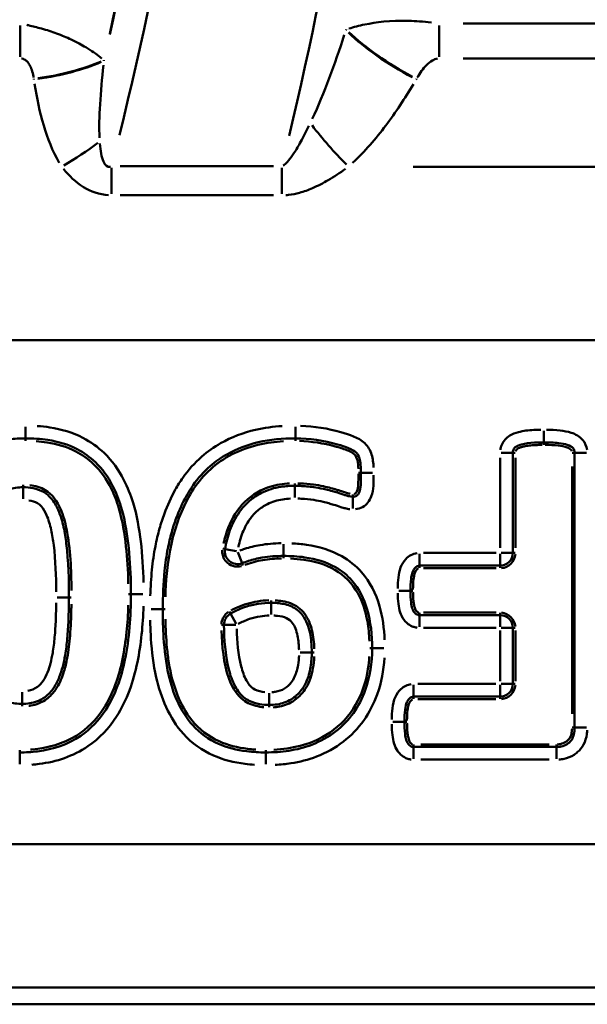
# Model space of a CAD drawing. Units: millimetres. Extents: x 0 to 11298, y 0 to 2970.
# Drawn here: x 333 to 355, y 659 to 698 of the extents above; entities that cross this region are included whole.
import ezdxf

# ---------------------------------------------------------------- set-up
doc = ezdxf.new("R2010")
doc.units = ezdxf.units.MM
doc.header["$LTSCALE"] = 5
doc.layers.add('Sichtbare Kanten(DIN)', color=7, linetype='Continuous', lineweight=50)
doc.layers.add('Sichtbare tangentiale Kanten(DIN)', color=7, linetype='Continuous', lineweight=50)

msp = doc.modelspace()

# ---------------------------------------------------------------- linework, layer by layer
at = {"layer": 'Sichtbare Kanten(DIN)'}
for p, q in [((352.311, 677.066), (352.311, 681.017)), ((354.745, 681.017), (354.745, 670.189)), ((348.638, 676.566), (351.811, 676.566)), ((351.811, 674.617), (348.638, 674.617)), ((352.311, 671.906), (352.311, 674.117)), ((348.401, 671.406), (351.811, 671.406)), ((354.024, 669.423), (348.401, 669.423)), ((536.075, 659.285), (253.004, 659.285))]:
    msp.add_line(p, q, dxfattribs=at)
for centre, start, end in [((341.465, 677.128), 169.574, 290.8746), ((351.811, 677.066), 270, 0), ((341.433, 674.241), 119.285, 181.0034), ((351.811, 674.117), 0, 90), ((351.811, 671.906), 270, 0)]:
    msp.add_arc(centre, 0.5, start, end, dxfattribs=at)
for points, knots in [([(328.728, 675.349), (328.728, 676.22), (328.792, 677.098), (328.959, 677.935), (329.101, 678.642), (329.34, 679.322), (329.714, 679.902), (329.95, 680.267), (330.242, 680.586), (330.74, 680.957), (330.903, 681.059), (331.072, 681.147), (331.492, 681.365), (331.97, 681.492), (332.679, 681.57), (332.895, 681.58), (333.111, 681.58)], [-0.9430815, -0.9430815, -0.9430815, -0.9430815, -0.6745916, -0.6745916, -0.6745916, -0.4449782, -0.4449782, -0.4449782, -0.2988963, -0.2988963, -0.2339759, -0.2339759, -0.2339759, -0.0698252, -0.0698252, 0, 0, 0, 0]), ([(333.111, 681.58), (333.41, 681.58), (333.709, 681.562), (334.409, 681.454), (334.798, 681.34), (335.145, 681.158), (335.411, 681.019), (335.655, 680.845), (336.142, 680.382), (336.368, 680.065), (336.678, 679.455), (336.786, 679.182), (337.014, 678.439), (337.099, 677.952), (337.221, 676.935), (337.253, 676.406), (337.268, 675.73), (337.269, 675.585), (337.269, 675.44)], [-0.9263528, -0.9263528, -0.9263528, -0.9263528, -0.8305562, -0.8305562, -0.6937231, -0.6937231, -0.6937231, -0.5915317, -0.5915317, -0.4595415, -0.4595415, -0.3633216, -0.3633216, -0.2077625, -0.2077625, -0.0445361, -0.0445361, 0, 0, 0, 0]), ([(338.52, 674.854), (338.52, 675.35), (338.546, 675.855), (338.593, 676.358), (338.621, 676.655), (338.663, 676.95), (338.764, 677.46), (338.815, 677.676), (338.875, 677.89), (338.927, 678.077), (338.986, 678.262), (339.165, 678.743), (339.305, 679.046), (339.534, 679.465), (339.622, 679.605), (339.911, 680.014), (340.136, 680.263), (340.39, 680.487), (340.59, 680.664), (340.812, 680.819), (341.431, 681.168), (341.85, 681.329), (342.752, 681.537), (343.248, 681.58), (343.748, 681.58)], [-1.04622, -1.04622, -1.04622, -1.04622, -0.89194, -0.89194, -0.89194, -0.798327, -0.798327, -0.727965, -0.727965, -0.727965, -0.665617, -0.665617, -0.562568, -0.562568, -0.507823, -0.507823, -0.39573, -0.39573, -0.39573, -0.305458, -0.305458, -0.158588, -0.158588, 0, 0, 0, 0]), ([(343.748, 681.58), (344.3, 681.58), (344.867, 681.496), (345.713, 681.256), (346.018, 681.135), (346.137, 681.023), (346.191, 680.971), (346.237, 680.897), (346.313, 680.652), (346.328, 680.445), (346.328, 680.228)], [-0.4090333, -0.4090333, -0.4090333, -0.4090333, -0.2283995, -0.2283995, -0.1239856, -0.1239856, -0.1239856, -0.0719484, -0.0719484, 0, 0, 0, 0]), ([(352.311, 681.017), (352.311, 681.061), (352.319, 681.098), (352.355, 681.184), (352.385, 681.223), (352.501, 681.293), (352.57, 681.321), (352.799, 681.381), (352.976, 681.403), (353.28, 681.42), (353.404, 681.423), (353.528, 681.423)], [-0.2173911, -0.2173911, -0.2173911, -0.2173911, -0.1863024, -0.1863024, -0.1365604, -0.1365604, -0.1005597, -0.1005597, -0.0394269, -0.0394269, 0, 0, 0, 0]), ([(353.528, 681.423), (353.73, 681.423), (353.934, 681.416), (354.114, 681.395), (354.242, 681.379), (354.362, 681.357), (354.563, 681.291), (354.642, 681.24), (354.683, 681.192), (354.725, 681.142), (354.745, 681.089), (354.745, 681.017)], [-0.2167757, -0.2167757, -0.2167757, -0.2167757, -0.1527185, -0.1527185, -0.1527185, -0.1083879, -0.1083879, -0.0538439, -0.0538439, -0.0538439, 0, 0, 0, 0]), ([(346.328, 680.228), (346.328, 680.062), (346.326, 679.89), (346.317, 679.738), (346.31, 679.627), (346.293, 679.533), (346.238, 679.391), (346.19, 679.336), (346.154, 679.316), (346.113, 679.294), (346.069, 679.282), (346.013, 679.282)], [-0.1882407, -0.1882407, -0.1882407, -0.1882407, -0.1367266, -0.1367266, -0.1367266, -0.0941203, -0.0941203, -0.039521, -0.039521, -0.039521, 0, 0, 0, 0]), ([(333.021, 679.654), (332.925, 679.654), (332.823, 679.648), (332.545, 679.602), (332.357, 679.538), (332.083, 679.365), (331.983, 679.278), (331.9, 679.186), (331.815, 679.092), (331.747, 678.994), (331.597, 678.734), (331.535, 678.576), (331.412, 678.21), (331.363, 678), (331.325, 677.795), (331.293, 677.618), (331.269, 677.444), (331.221, 677.003), (331.204, 676.739), (331.179, 676.137), (331.173, 675.798), (331.173, 675.462)], [-0.4320728, -0.4320728, -0.4320728, -0.4320728, -0.4097297, -0.4097297, -0.3739807, -0.3739807, -0.3489605, -0.3489605, -0.3489605, -0.3237951, -0.3237951, -0.2820363, -0.2820363, -0.2246599, -0.2246599, -0.2246599, -0.1752551, -0.1752551, -0.0992091, -0.0992091, 0, 0, 0, 0]), ([(334.824, 675.316), (334.824, 676.007), (334.81, 676.719), (334.723, 677.434), (334.696, 677.649), (334.663, 677.865), (334.566, 678.304), (334.507, 678.525), (334.401, 678.764), (334.333, 678.918), (334.251, 679.077), (334.038, 679.314), (333.954, 679.392), (333.844, 679.457), (333.558, 679.623), (333.27, 679.654), (333.021, 679.654)], [-0.4448825, -0.4448825, -0.4448825, -0.4448825, -0.2406638, -0.2406638, -0.2406638, -0.1792416, -0.1792416, -0.1178193, -0.1178193, -0.1178193, -0.0773545, -0.0773545, -0.0590458, -0.0590458, -0.0590458, 0, 0, 0, 0]), ([(343.725, 679.71), (343.545, 679.71), (343.359, 679.699), (342.919, 679.632), (342.662, 679.563), (342.413, 679.434), (342.246, 679.348), (342.083, 679.241), (341.789, 678.99), (341.656, 678.843), (341.545, 678.685), (341.463, 678.568), (341.39, 678.446), (341.206, 678.086), (341.118, 677.839), (341.055, 677.592), (341.023, 677.468), (340.996, 677.343), (340.973, 677.219)], [-0.3386765, -0.3386765, -0.3386765, -0.3386765, -0.2908373, -0.2908373, -0.2276877, -0.2276877, -0.2276877, -0.1820903, -0.1820903, -0.1364979, -0.1364979, -0.1364979, -0.1012169, -0.1012169, -0.0346617, -0.0346617, -0.0346617, 0, 0, 0, 0]), ([(346.013, 679.282), (345.968, 679.282), (345.903, 679.291), (345.787, 679.321), (345.743, 679.334), (345.697, 679.349), (345.597, 679.383), (345.499, 679.414), (345.337, 679.463), (345.272, 679.483), (345.207, 679.502), (345.122, 679.527), (345.037, 679.548), (344.817, 679.6), (344.682, 679.626), (344.548, 679.648), (344.361, 679.679), (344.178, 679.696), (343.906, 679.708), (343.815, 679.71), (343.725, 679.71)], [-0.2334162, -0.2334162, -0.2334162, -0.2334162, -0.2022638, -0.2022638, -0.1850196, -0.1850196, -0.1850196, -0.1552985, -0.1552985, -0.1354994, -0.1354994, -0.1354994, -0.112163, -0.112163, -0.0740894, -0.0740894, -0.0740894, -0.0249442, -0.0249442, 0, 0, 0, 0]), ([(341.643, 676.661), (341.728, 676.693), (341.813, 676.724), (341.9, 676.752), (342.072, 676.809), (342.252, 676.852), (342.709, 676.93), (342.992, 676.949), (343.275, 676.949)], [-0.1837804, -0.1837804, -0.1837804, -0.1837804, -0.15433, -0.15433, -0.15433, -0.0918902, -0.0918902, 0, 0, 0, 0]), ([(343.275, 676.949), (343.559, 676.949), (343.843, 676.933), (344.555, 676.831), (344.964, 676.708), (345.574, 676.364), (345.792, 676.189), (345.973, 675.98), (346.254, 675.658), (346.453, 675.266), (346.576, 674.837), (346.714, 674.354), (346.768, 673.836), (346.768, 673.31)], [-0.6562451, -0.6562451, -0.6562451, -0.6562451, -0.5653104, -0.5653104, -0.4198149, -0.4198149, -0.3194362, -0.3194362, -0.3194362, -0.1679457, -0.1679457, -0.1679457, 0, 0, 0, 0]), ([(348.278, 675.575), (348.278, 675.738), (348.283, 675.902), (348.3, 676.042), (348.325, 676.251), (348.391, 676.412), (348.509, 676.541), (348.571, 676.566), (348.638, 676.566)], [-0.192385, -0.192385, -0.192385, -0.192385, -0.1400507, -0.1400507, -0.1400507, -0.0615213, -0.0615213, 0, 0, 0, 0]), ([(331.173, 675.462), (331.173, 674.708), (331.187, 673.932), (331.32, 673.043), (331.338, 672.938), (331.359, 672.831), (331.412, 672.568), (331.476, 672.305), (331.601, 672.02), (331.677, 671.849), (331.765, 671.671), (331.951, 671.49), (332.072, 671.372), (332.24, 671.265), (332.413, 671.209), (332.614, 671.143), (332.808, 671.124), (332.987, 671.124)], [-0.4451, -0.4451, -0.4451, -0.4451, -0.22255, -0.22255, -0.1926406, -0.1926406, -0.1926406, -0.1184625, -0.1184625, -0.1184625, -0.0740927, -0.0740927, -0.0740927, -0.0424753, -0.0424753, -0.0424753, 0, 0, 0, 0]), ([(337.269, 675.44), (337.269, 674.571), (337.203, 673.695), (337.032, 672.859), (336.888, 672.151), (336.649, 671.47), (336.278, 670.887), (336.017, 670.48), (335.685, 670.131), (334.79, 669.523), (334.212, 669.327), (333.361, 669.222), (333.124, 669.209), (332.886, 669.209)], [-0.9425505, -0.9425505, -0.9425505, -0.9425505, -0.6744067, -0.6744067, -0.6744067, -0.444743, -0.444743, -0.444743, -0.2820196, -0.2820196, -0.0768649, -0.0768649, 0, 0, 0, 0]), ([(348.638, 674.617), (348.62, 674.617), (348.603, 674.619), (348.57, 674.625), (348.554, 674.63), (348.513, 674.647), (348.489, 674.662), (348.454, 674.692), (348.438, 674.71), (348.395, 674.77), (348.369, 674.822), (348.328, 674.947), (348.311, 675.029), (348.3, 675.118), (348.283, 675.257), (348.278, 675.415), (348.278, 675.575)], [-0.1898883, -0.1898883, -0.1898883, -0.1898883, -0.1749673, -0.1749673, -0.1600901, -0.1600901, -0.1362516, -0.1362516, -0.1168515, -0.1168515, -0.0858364, -0.0858364, -0.0516932, -0.0516932, -0.0516932, 0, 0, 0, 0]), ([(332.987, 671.124), (333.081, 671.124), (333.18, 671.13), (333.477, 671.176), (333.696, 671.249), (333.883, 671.389), (334.024, 671.494), (334.133, 671.618), (334.319, 671.888), (334.39, 672.034), (334.447, 672.178), (334.501, 672.314), (334.543, 672.449), (334.62, 672.738), (334.652, 672.89), (334.716, 673.264), (334.741, 673.484), (334.782, 673.94), (334.796, 674.18), (334.819, 674.719), (334.824, 675.019), (334.824, 675.316)], [-0.4312138, -0.4312138, -0.4312138, -0.4312138, -0.4094151, -0.4094151, -0.3685896, -0.3685896, -0.3685896, -0.3360607, -0.3360607, -0.2982475, -0.2982475, -0.2982475, -0.2615957, -0.2615957, -0.2193971, -0.2193971, -0.1570307, -0.1570307, -0.0873843, -0.0873843, 0, 0, 0, 0]), ([(342.79, 675.102), (342.623, 675.102), (342.452, 675.09), (342.111, 675.037), (341.941, 674.995), (341.776, 674.938), (341.683, 674.906), (341.59, 674.87), (341.393, 674.785), (341.29, 674.734), (341.189, 674.677)], [-0.1416235, -0.1416235, -0.1416235, -0.1416235, -0.098456, -0.098456, -0.0552935, -0.0552935, -0.0552935, -0.029388, -0.029388, 0, 0, 0, 0]), ([(344.39, 673.141), (344.39, 673.278), (344.385, 673.418), (344.35, 673.789), (344.315, 674.02), (344.167, 674.389), (344.108, 674.505), (344.024, 674.617), (343.917, 674.759), (343.756, 674.883), (343.42, 675.039), (343.256, 675.067), (342.995, 675.097), (342.891, 675.102), (342.79, 675.102)], [-0.2129551, -0.2129551, -0.2129551, -0.2129551, -0.175916, -0.175916, -0.1166533, -0.1166533, -0.091059, -0.091059, -0.091059, -0.0617047, -0.0617047, -0.0255478, -0.0255478, 0, 0, 0, 0]), ([(342.576, 669.209), (342.324, 669.209), (342.072, 669.222), (341.434, 669.301), (341.062, 669.396), (340.328, 669.719), (339.985, 669.966), (339.462, 670.543), (339.266, 670.858), (338.954, 671.536), (338.838, 671.898), (338.645, 672.746), (338.589, 673.226), (338.531, 674.097), (338.52, 674.475), (338.52, 674.854)], [-0.8741294, -0.8741294, -0.8741294, -0.8741294, -0.7933874, -0.7933874, -0.6642002, -0.6642002, -0.5182971, -0.5182971, -0.3937829, -0.3937829, -0.2701282, -0.2701282, -0.1164616, -0.1164616, 0, 0, 0, 0]), ([(340.933, 674.232), (340.943, 673.662), (340.972, 673.075), (341.181, 672.257), (341.249, 672.038), (341.376, 671.806), (341.421, 671.724), (341.473, 671.642), (341.632, 671.445), (341.764, 671.323), (341.928, 671.242), (342.199, 671.109), (342.471, 671.079), (342.711, 671.079)], [-0.3306801, -0.3306801, -0.3306801, -0.3306801, -0.1653401, -0.1653401, -0.1070679, -0.1070679, -0.1070679, -0.0864346, -0.0864346, -0.0577131, -0.0577131, -0.0577131, 0, 0, 0, 0]), ([(346.768, 673.31), (346.768, 672.747), (346.682, 672.182), (346.497, 671.665), (346.265, 671.016), (345.867, 670.442), (345.051, 669.816), (344.734, 669.644), (344.396, 669.513), (344.11, 669.402), (343.805, 669.324), (343.194, 669.229), (342.886, 669.209), (342.576, 669.209)], [-0.7388653, -0.7388653, -0.7388653, -0.7388653, -0.5553823, -0.5553823, -0.5553823, -0.3244585, -0.3244585, -0.2036805, -0.2036805, -0.2036805, -0.0995596, -0.0995596, 0, 0, 0, 0]), ([(342.711, 671.079), (342.813, 671.079), (342.921, 671.085), (343.211, 671.131), (343.408, 671.195), (343.731, 671.39), (343.872, 671.518), (343.979, 671.659), (344.057, 671.762), (344.12, 671.872), (344.261, 672.18), (344.312, 672.377), (344.377, 672.762), (344.39, 672.954), (344.39, 673.141)], [-0.2218753, -0.2218753, -0.2218753, -0.2218753, -0.1976335, -0.1976335, -0.1588465, -0.1588465, -0.1237481, -0.1237481, -0.1237481, -0.0970806, -0.0970806, -0.0491015, -0.0491015, 0, 0, 0, 0]), ([(348.041, 670.414), (348.041, 670.579), (348.047, 670.744), (348.063, 670.887), (348.078, 671.012), (348.104, 671.118), (348.137, 671.186), (348.169, 671.255), (348.205, 671.304), (348.296, 671.388), (348.345, 671.406), (348.401, 671.406)], [-0.1922678, -0.1922678, -0.1922678, -0.1922678, -0.1394297, -0.1394297, -0.1394297, -0.0923338, -0.0923338, -0.0923338, -0.0548888, -0.0548888, 0, 0, 0, 0]), ([(348.401, 669.423), (348.386, 669.423), (348.37, 669.424), (348.338, 669.431), (348.322, 669.436), (348.28, 669.455), (348.255, 669.471), (348.217, 669.507), (348.201, 669.526), (348.157, 669.59), (348.131, 669.642), (348.091, 669.768), (348.074, 669.854), (348.063, 669.947), (348.047, 670.092), (348.041, 670.252), (348.041, 670.414)], [-0.1927437, -0.1927437, -0.1927437, -0.1927437, -0.1783131, -0.1783131, -0.1616974, -0.1616974, -0.1368603, -0.1368603, -0.1182531, -0.1182531, -0.0872232, -0.0872232, -0.052476, -0.052476, -0.052476, 0, 0, 0, 0]), ([(354.745, 670.189), (354.745, 670.122), (354.741, 670.057), (354.717, 669.903), (354.691, 669.822), (354.623, 669.693), (354.584, 669.644), (354.537, 669.603), (354.51, 669.58), (354.482, 669.559), (354.381, 669.494), (354.303, 669.462), (354.157, 669.43), (354.092, 669.423), (354.024, 669.423)], [-0.1974159, -0.1974159, -0.1974159, -0.1974159, -0.1708966, -0.1708966, -0.1284658, -0.1284658, -0.090926, -0.090926, -0.090926, -0.0733058, -0.0733058, -0.0304038, -0.0304038, 0, 0, 0, 0])]:
    msp.add_open_spline(points, degree=3, knots=knots, dxfattribs=at)
at = {"layer": 'Sichtbare tangentiale Kanten(DIN)'}
for p, q in [((332.9, 696.616), (332.9, 697.849)), ((349.404, 696.616), (349.404, 697.849)), ((367.525, 697.919), (350.358, 697.919)), ((350.358, 696.551), (367.525, 696.551)), ((336.506, 691.213), (336.506, 692.242)), ((342.879, 692.3), (336.841, 692.3)), ((343.215, 691.213), (343.215, 692.242)), ((348.384, 692.285), (394.293, 692.285)), ((336.841, 691.157), (342.879, 691.157)), ((261.961, 685.444), (495.185, 685.444)), ((333.111, 682.041), (333.111, 681.582)), ((343.748, 682.041), (343.748, 681.582)), ((333.111, 681.488), (333.111, 681.58)), ((343.748, 681.58), (343.748, 681.488)), ((353.528, 681.883), (353.528, 681.424)), ((353.528, 681.331), (353.528, 681.422)), ((351.811, 680.82), (351.811, 677.264)), ((351.851, 681.017), (352.31, 681.017)), ((352.403, 681.017), (352.312, 681.017)), ((352.411, 677.264), (352.411, 680.82)), ((354.653, 681.017), (354.745, 681.017)), ((355.206, 681.017), (354.747, 681.017)), ((354.645, 680.476), (354.645, 670.73)), ((346.236, 680.228), (346.328, 680.228)), ((346.789, 680.228), (346.33, 680.228)), ((333.021, 679.746), (333.021, 679.654)), ((333.021, 679.193), (333.021, 679.652)), ((343.725, 679.802), (343.725, 679.71)), ((343.725, 679.249), (343.725, 679.708)), ((346.013, 679.374), (346.013, 679.282)), ((346.013, 678.821), (346.013, 679.28)), ((343.275, 677.41), (343.275, 676.951)), ((340.883, 677.236), (340.973, 677.219)), ((341.427, 677.135), (340.975, 677.219)), ((341.643, 676.663), (341.479, 677.092)), ((343.275, 676.857), (343.275, 676.949)), ((348.638, 677.027), (348.638, 676.568)), ((351.653, 677.066), (348.797, 677.066)), ((351.811, 677.027), (351.811, 676.568)), ((352.31, 677.066), (351.851, 677.066)), ((352.403, 677.066), (352.312, 677.066)), ((341.676, 676.575), (341.643, 676.661)), ((348.638, 676.474), (348.638, 676.566)), ((351.811, 676.474), (351.811, 676.566)), ((348.797, 676.466), (351.653, 676.466)), ((337.177, 675.44), (337.269, 675.44)), ((337.73, 675.44), (337.271, 675.44)), ((347.817, 675.575), (348.276, 675.575)), ((348.37, 675.575), (348.278, 675.575)), ((334.822, 675.316), (334.363, 675.316)), ((334.824, 675.316), (334.916, 675.316)), ((342.79, 675.194), (342.79, 675.102)), ((342.79, 675.1), (342.79, 674.641)), ((338.059, 674.854), (338.518, 674.854)), ((338.612, 674.854), (338.52, 674.854)), ((341.144, 674.757), (341.189, 674.677)), ((341.414, 674.275), (341.19, 674.676)), ((348.638, 674.709), (348.638, 674.617)), ((348.638, 674.156), (348.638, 674.616)), ((351.653, 674.717), (348.797, 674.717)), ((351.811, 674.709), (351.811, 674.617)), ((351.811, 674.616), (351.811, 674.156)), ((340.841, 674.231), (340.933, 674.232)), ((340.935, 674.232), (341.394, 674.24)), ((348.797, 674.117), (351.653, 674.117)), ((351.811, 674.007), (351.811, 672.016)), ((351.851, 674.117), (352.31, 674.117)), ((352.403, 674.117), (352.312, 674.117)), ((352.411, 672.016), (352.411, 674.007)), ((343.929, 673.141), (344.389, 673.141)), ((344.391, 673.141), (344.482, 673.141)), ((346.676, 673.31), (346.767, 673.31)), ((347.228, 673.31), (346.769, 673.31)), ((348.401, 671.867), (348.401, 671.407)), ((351.641, 671.906), (348.572, 671.906)), ((351.811, 671.867), (351.811, 671.407)), ((352.31, 671.906), (351.851, 671.906)), ((352.403, 671.906), (352.312, 671.906)), ((332.987, 671.585), (332.987, 671.126)), ((342.711, 671.54), (342.711, 671.081)), ((332.987, 671.032), (332.987, 671.124)), ((342.711, 670.987), (342.711, 671.079)), ((348.401, 671.314), (348.401, 671.405)), ((348.572, 671.306), (351.641, 671.306)), ((351.811, 671.314), (351.811, 671.405)), ((347.58, 670.414), (348.039, 670.414)), ((348.133, 670.414), (348.041, 670.414)), ((354.653, 670.189), (354.745, 670.189)), ((355.206, 670.189), (354.747, 670.189)), ((332.886, 669.301), (332.886, 669.209)), ((332.886, 668.748), (332.886, 669.207)), ((342.576, 669.301), (342.576, 669.209)), ((342.576, 669.207), (342.576, 668.748)), ((348.401, 669.423), (348.401, 669.515)), ((348.401, 669.421), (348.401, 668.962)), ((353.743, 669.523), (348.683, 669.523)), ((354.024, 669.515), (354.024, 669.423)), ((354.024, 668.962), (354.024, 669.421)), ((348.683, 668.923), (353.743, 668.923)), ((267.124, 665.599), (521.286, 665.599)), ((521.557, 659.942), (267.139, 659.942))]:
    msp.add_line(p, q, dxfattribs=at)
for centre, radius, start, end in [((182.067, 731.742), 158.114, 347.4987, 354.4051), ((182.067, 731.742), 158.123, 347.49114, 354.4047), ((182.067, 731.742), 159.395, 346.1293, 354.33303), ((182.067, 731.742), 165.904, 346.67399, 354.3617), ((351.811, 677.066), 0.6, 274.5, 355.5), ((351.811, 674.117), 0.6, 4.5, 85.5), ((351.811, 671.906), 0.6, 274.5, 355.5)]:
    msp.add_arc(centre, radius, start, end, dxfattribs=at)
for centre, major_axis, ratio, start_param, end_param in [((348.504, 697.091), (-3.46, 2.007), 0.300317, 0.880455, 1.69783), ((348.517, 697.114), (-3.46, 2.006), 0.300336, 0.88046, 1.697795), ((333.443, 697.114), (3.959, 0.573), 0.338905, 4.701882, 5.394258), ((333.446, 697.091), (3.959, 0.572), 0.338911, 4.701924, 5.394258), ((345.834, 693.653), (-2.653, 2.993), 0.2347, 1.280187, 1.800693), ((334.543, 693.653), (3.355, 2.178), 0.29198, 4.547714, 4.955424)]:
    msp.add_ellipse(centre, major_axis=major_axis, ratio=ratio, start_param=start_param, end_param=end_param, dxfattribs=at)
for points, knots in [([(336.118, 696.552), (336.097, 696.569), (336.075, 696.587), (335.896, 696.728), (335.715, 696.855), (335.326, 697.088), (335.134, 697.192), (334.739, 697.376), (334.55, 697.456), (334.155, 697.601), (333.956, 697.666), (333.577, 697.773), (333.403, 697.816), (333.207, 697.859), (333.187, 697.863), (333.167, 697.867)], [-0.10438203, -0.10438203, -0.10438203, -0.10438203, -0.10027625, -0.10027625, -0.07093586, -0.07093586, -0.04836632, -0.04836632, -0.03154603, -0.03154603, -0.01752557, -0.01752557, -0.0067406, -0.0067406, -0.00549379, -0.00549379, -0.00549379, -0.00549379]), ([(349.101, 697.962), (348.78, 698.002), (348.485, 698.022), (347.45, 698.049), (346.922, 697.976), (346.246, 697.839), (346.042, 697.785), (345.856, 697.726)], [-0.1217249, -0.1217249, -0.1217249, -0.1217249, -0.1009233, -0.1009233, -0.0388167, -0.0388167, -0.0064066, -0.0064066, -0.0064066, -0.0064066]), ([(345.672, 697.474), (345.484, 696.894), (345.286, 696.324), (344.868, 695.213), (344.647, 694.672), (344.412, 694.168)], [-0.4321446, -0.4321446, -0.4321446, -0.4321446, -0.2274445, -0.2274445, -0.0227445, -0.0227445, -0.0227445, -0.0227445]), ([(332.955, 696.547), (332.959, 696.546), (332.963, 696.545), (333.002, 696.538), (333.036, 696.526), (333.109, 696.488), (333.145, 696.459), (333.214, 696.388), (333.246, 696.344), (333.309, 696.236), (333.337, 696.17), (333.39, 696.015), (333.412, 695.925), (333.431, 695.822), (333.433, 695.81), (333.435, 695.797)], [0.00549379, 0.00549379, 0.00549379, 0.00549379, 0.0067406, 0.0067406, 0.01752557, 0.01752557, 0.03154603, 0.03154603, 0.04836632, 0.04836632, 0.07093586, 0.07093586, 0.10027625, 0.10027625, 0.10438203, 0.10438203, 0.10438203, 0.10438203]), ([(348.548, 695.799), (348.601, 695.887), (348.658, 695.973), (348.837, 696.216), (348.972, 696.372), (349.207, 696.507), (349.272, 696.535), (349.34, 696.545)], [0.0064066, 0.0064066, 0.0064066, 0.0064066, 0.0388167, 0.0388167, 0.1009233, 0.1009233, 0.1217249, 0.1217249, 0.1217249, 0.1217249]), ([(336.03, 693.415), (336.009, 693.816), (336.024, 694.273), (336.082, 695.242), (336.129, 695.761), (336.185, 696.288)], [-0.3653215, -0.3653215, -0.3653215, -0.3653215, -0.1968778, -0.1968778, -0.0192274, -0.0192274, -0.0192274, -0.0192274]), ([(333.473, 695.544), (333.558, 694.993), (333.671, 694.446), (333.982, 693.402), (334.173, 692.901), (334.447, 692.441)], [0.0192274, 0.0192274, 0.0192274, 0.0192274, 0.1968778, 0.1968778, 0.3653215, 0.3653215, 0.3653215, 0.3653215]), ([(345.997, 692.433), (346.482, 692.885), (346.912, 693.386), (347.702, 694.431), (348.062, 694.976), (348.394, 695.536)], [0.0227445, 0.0227445, 0.0227445, 0.0227445, 0.2274445, 0.2274445, 0.4321446, 0.4321446, 0.4321446, 0.4321446]), ([(344.28, 693.892), (344.176, 693.677), (344.069, 693.468), (343.871, 693.109), (343.78, 692.954), (343.617, 692.707), (343.546, 692.607), (343.418, 692.457), (343.363, 692.401), (343.295, 692.348), (343.282, 692.339), (343.269, 692.33)], [-0.2895645, -0.2895645, -0.2895645, -0.2895645, -0.200096, -0.200096, -0.1268214, -0.1268214, -0.0704563, -0.0704563, -0.0260172, -0.0260172, -0.0152402, -0.0152402, -0.0152402, -0.0152402]), ([(336.462, 692.284), (336.342, 692.252), (336.245, 692.331), (336.107, 692.662), (336.069, 692.916), (336.045, 693.192)], [-0.2413394, -0.2413394, -0.2413394, -0.2413394, -0.134514, -0.134514, -0.0127021, -0.0127021, -0.0127021, -0.0127021]), ([(334.611, 692.2), (334.829, 691.931), (335.084, 691.675), (335.684, 691.302), (336.025, 691.185), (336.379, 691.162)], [0.0127021, 0.0127021, 0.0127021, 0.0127021, 0.134514, 0.134514, 0.2413394, 0.2413394, 0.2413394, 0.2413394]), ([(343.367, 691.163), (343.403, 691.165), (343.439, 691.168), (343.621, 691.189), (343.765, 691.218), (344.083, 691.305), (344.254, 691.368), (344.634, 691.532), (344.838, 691.639), (345.274, 691.894), (345.503, 692.045), (345.722, 692.203)], [0.0152402, 0.0152402, 0.0152402, 0.0152402, 0.0260172, 0.0260172, 0.0704563, 0.0704563, 0.1268214, 0.1268214, 0.200096, 0.200096, 0.2895645, 0.2895645, 0.2895645, 0.2895645]), ([(337.764, 675.903), (337.752, 676.442), (337.719, 676.981), (337.593, 678.03), (337.504, 678.546), (337.256, 679.353), (337.139, 679.653), (336.793, 680.332), (336.531, 680.702), (335.965, 681.24), (335.681, 681.441), (335.377, 681.601), (334.97, 681.814), (334.527, 681.942), (333.908, 682.037), (333.742, 682.054), (333.576, 682.065)], [0.0463176, 0.0463176, 0.0463176, 0.0463176, 0.2077625, 0.2077625, 0.3633216, 0.3633216, 0.4595415, 0.4595415, 0.5915317, 0.5915317, 0.6937231, 0.6937231, 0.6937231, 0.8305562, 0.8305562, 0.8800352, 0.8800352, 0.8800352, 0.8800352]), ([(343.224, 682.065), (342.87, 682.043), (342.517, 681.996), (341.694, 681.806), (341.231, 681.629), (340.538, 681.239), (340.287, 681.063), (340.059, 680.862), (339.777, 680.613), (339.526, 680.334), (339.203, 679.878), (339.105, 679.722), (338.849, 679.257), (338.705, 678.939), (338.513, 678.423), (338.449, 678.225), (338.393, 678.024), (338.33, 677.798), (338.276, 677.569), (338.17, 677.03), (338.125, 676.718), (338.095, 676.404), (338.063, 676.063), (338.041, 675.72), (338.029, 675.378)], [0.052311, 0.052311, 0.052311, 0.052311, 0.1585883, 0.1585883, 0.3054576, 0.3054576, 0.3957298, 0.3957298, 0.3957298, 0.5078234, 0.5078234, 0.5625684, 0.5625684, 0.6656171, 0.6656171, 0.7279646, 0.7279646, 0.7279646, 0.7983274, 0.7983274, 0.8919396, 0.8919396, 0.8919396, 0.993909, 0.993909, 0.993909, 0.993909]), ([(346.824, 680.434), (346.817, 680.606), (346.797, 680.778), (346.695, 681.109), (346.607, 681.266), (346.48, 681.386), (346.224, 681.628), (345.875, 681.73), (345.024, 681.971), (344.487, 682.059), (343.953, 682.077)], [0.0204517, 0.0204517, 0.0204517, 0.0204517, 0.0719484, 0.0719484, 0.1239856, 0.1239856, 0.1239856, 0.2283995, 0.2283995, 0.3885817, 0.3885817, 0.3885817, 0.3885817]), ([(353.419, 681.922), (353.324, 681.921), (353.228, 681.918), (352.929, 681.902), (352.726, 681.879), (352.411, 681.796), (352.298, 681.754), (352.052, 681.606), (351.934, 681.476), (351.845, 681.26), (351.828, 681.193), (351.819, 681.126)], [0.0108696, 0.0108696, 0.0108696, 0.0108696, 0.0394269, 0.0394269, 0.1005597, 0.1005597, 0.1365604, 0.1365604, 0.1863024, 0.1863024, 0.2065216, 0.2065216, 0.2065216, 0.2065216]), ([(355.238, 681.125), (355.217, 681.267), (355.158, 681.404), (355.065, 681.515), (354.946, 681.655), (354.78, 681.747), (354.467, 681.849), (354.321, 681.873), (354.173, 681.891), (353.996, 681.912), (353.815, 681.92), (353.637, 681.922)], [0.0108388, 0.0108388, 0.0108388, 0.0108388, 0.0538439, 0.0538439, 0.0538439, 0.1083879, 0.1083879, 0.1527185, 0.1527185, 0.1527185, 0.2059369, 0.2059369, 0.2059369, 0.2059369]), ([(333.529, 681.467), (333.674, 681.458), (333.819, 681.443), (334.359, 681.362), (334.745, 681.255), (335.099, 681.069), (335.354, 680.936), (335.592, 680.767), (336.086, 680.297), (336.316, 679.959), (336.613, 679.353), (336.711, 679.091), (336.937, 678.334), (337.017, 677.829), (337.126, 676.85), (337.154, 676.371), (337.164, 675.881), (337.165, 675.868), (337.165, 675.856)], [-0.7909517, -0.7909517, -0.7909517, -0.7909517, -0.7477625, -0.7477625, -0.6287728, -0.6287728, -0.6287728, -0.5430519, -0.5430519, -0.4242234, -0.4242234, -0.3406641, -0.3406641, -0.1887603, -0.1887603, -0.0452824, -0.0452824, -0.041629, -0.041629, -0.041629, -0.041629]), ([(338.626, 675.332), (338.642, 675.948), (338.694, 676.569), (338.941, 677.861), (339.153, 678.528), (339.793, 679.755), (340.235, 680.291), (341.39, 681.086), (342.082, 681.323), (342.949, 681.441), (343.11, 681.457), (343.271, 681.466)], [-0.9048199, -0.9048199, -0.9048199, -0.9048199, -0.7209778, -0.7209778, -0.5122978, -0.5122978, -0.3097902, -0.3097902, -0.0959703, -0.0959703, -0.0476221, -0.0476221, -0.0476221, -0.0476221]), ([(343.906, 681.478), (344.379, 681.464), (344.855, 681.39), (345.468, 681.223), (345.622, 681.176), (345.773, 681.116), (345.878, 681.074), (345.985, 681.029), (346.068, 680.95), (346.133, 680.889), (346.165, 680.803), (346.186, 680.717), (346.212, 680.61), (346.222, 680.498), (346.226, 680.387)], [-0.2994634, -0.2994634, -0.2994634, -0.2994634, -0.1576123, -0.1576123, -0.1093048, -0.1093048, -0.1093048, -0.0753846, -0.0753846, -0.0753846, -0.0490656, -0.0490656, -0.0490656, -0.0157612, -0.0157612, -0.0157612, -0.0157612]), ([(352.42, 681.079), (352.422, 681.084), (352.424, 681.09), (352.434, 681.115), (352.447, 681.133), (352.481, 681.165), (352.504, 681.179), (352.556, 681.206), (352.587, 681.218), (352.663, 681.243), (352.707, 681.254), (352.817, 681.277), (352.883, 681.287), (352.949, 681.295), (353.031, 681.305), (353.113, 681.311), (353.286, 681.32), (353.376, 681.322), (353.466, 681.322)], [-0.1174219, -0.1174219, -0.1174219, -0.1174219, -0.115635, -0.115635, -0.1092614, -0.1092614, -0.1015459, -0.1015459, -0.0915354, -0.0915354, -0.077828, -0.077828, -0.0579047, -0.0579047, -0.0579047, -0.0331917, -0.0331917, -0.0061801, -0.0061801, -0.0061801, -0.0061801]), ([(353.59, 681.323), (353.76, 681.321), (353.934, 681.315), (354.102, 681.295), (354.221, 681.281), (354.339, 681.264), (354.451, 681.222), (354.508, 681.201), (354.567, 681.174), (354.607, 681.127), (354.619, 681.112), (354.629, 681.096), (354.635, 681.078)], [-0.1168714, -0.1168714, -0.1168714, -0.1168714, -0.0660154, -0.0660154, -0.0660154, -0.0302115, -0.0302115, -0.0302115, -0.0118728, -0.0118728, -0.0118728, -0.0061511, -0.0061511, -0.0061511, -0.0061511]), ([(346.228, 680.181), (346.228, 680.036), (346.226, 679.887), (346.217, 679.744), (346.212, 679.658), (346.205, 679.572), (346.169, 679.491), (346.162, 679.475), (346.153, 679.458), (346.133, 679.428), (346.122, 679.412), (346.106, 679.403), (346.091, 679.396), (346.076, 679.39), (346.06, 679.387)], [-0.0898367, -0.0898367, -0.0898367, -0.0898367, -0.0466023, -0.0466023, -0.0466023, -0.02056468, -0.02056468, -0.02056468, -0.01509289, -0.01509289, -0.00962111, -0.00962111, -0.00962111, -0.00472825, -0.00472825, -0.00472825, -0.00472825]), ([(346.107, 678.787), (346.206, 678.799), (346.304, 678.828), (346.393, 678.877), (346.554, 678.964), (346.671, 679.122), (346.787, 679.425), (346.807, 679.565), (346.816, 679.708), (346.825, 679.849), (346.827, 679.992), (346.828, 680.134)], [0.009412, 0.009412, 0.009412, 0.009412, 0.039521, 0.039521, 0.039521, 0.0941203, 0.0941203, 0.1367266, 0.1367266, 0.1367266, 0.1788287, 0.1788287, 0.1788287, 0.1788287]), ([(334.923, 675.586), (334.919, 676.398), (334.891, 677.229), (334.676, 678.286), (334.605, 678.551), (334.493, 678.804), (334.362, 679.099), (334.173, 679.38), (333.894, 679.543), (333.709, 679.651), (333.502, 679.711), (333.291, 679.737)], [-0.5116709, -0.5116709, -0.5116709, -0.5116709, -0.2693005, -0.2693005, -0.1867028, -0.1867028, -0.1867028, -0.0906564, -0.0906564, -0.0906564, -0.02693, -0.02693, -0.02693, -0.02693]), ([(343.514, 679.805), (343.386, 679.798), (343.258, 679.786), (342.865, 679.723), (342.606, 679.646), (342.367, 679.523), (342.01, 679.339), (341.695, 679.072), (341.463, 678.742), (341.225, 678.402), (341.06, 678.018), (340.958, 677.616), (340.943, 677.559), (340.93, 677.502), (340.917, 677.444)], [-0.4004909, -0.4004909, -0.4004909, -0.4004909, -0.3623613, -0.3623613, -0.2821718, -0.2821718, -0.2821718, -0.1622135, -0.1622135, -0.1622135, -0.0386929, -0.0386929, -0.0386929, -0.0210785, -0.0210785, -0.0210785, -0.0210785]), ([(345.897, 679.397), (345.874, 679.402), (345.851, 679.408), (345.78, 679.427), (345.733, 679.443), (345.629, 679.477), (345.571, 679.496), (345.467, 679.528), (345.421, 679.542), (345.299, 679.579), (345.223, 679.602), (345.048, 679.649), (344.948, 679.673), (344.716, 679.721), (344.584, 679.746), (344.278, 679.788), (344.104, 679.801), (343.901, 679.808), (343.871, 679.808), (343.842, 679.809)], [-0.2217492, -0.2217492, -0.2217492, -0.2217492, -0.2147172, -0.2147172, -0.1997547, -0.1997547, -0.1816867, -0.1816867, -0.1671521, -0.1671521, -0.1434344, -0.1434344, -0.1126014, -0.1126014, -0.0725184, -0.0725184, -0.0204106, -0.0204106, -0.011671, -0.011671, -0.011671, -0.011671]), ([(333.244, 679.139), (333.366, 679.122), (333.485, 679.087), (333.592, 679.025), (333.645, 678.994), (333.692, 678.952), (333.823, 678.806), (333.889, 678.685), (333.944, 678.561), (334.028, 678.372), (334.082, 678.176), (334.17, 677.778), (334.202, 677.577), (334.226, 677.374), (334.299, 676.771), (334.32, 676.149), (334.323, 675.539)], [0.0222441, 0.0222441, 0.0222441, 0.0222441, 0.0590458, 0.0590458, 0.0590458, 0.0773545, 0.0773545, 0.1178193, 0.1178193, 0.1178193, 0.1792416, 0.1792416, 0.2406638, 0.2406638, 0.2406638, 0.4226384, 0.4226384, 0.4226384, 0.4226384]), ([(341.499, 677.295), (341.511, 677.353), (341.525, 677.411), (341.54, 677.468), (341.595, 677.685), (341.671, 677.896), (341.825, 678.198), (341.886, 678.3), (341.954, 678.397), (342.042, 678.523), (342.146, 678.637), (342.377, 678.835), (342.506, 678.92), (342.642, 678.99), (342.83, 679.087), (343.035, 679.144), (343.348, 679.192), (343.452, 679.201), (343.555, 679.206)], [0.0169338, 0.0169338, 0.0169338, 0.0169338, 0.0346617, 0.0346617, 0.0346617, 0.1012169, 0.1012169, 0.1364979, 0.1364979, 0.1364979, 0.1820903, 0.1820903, 0.2276877, 0.2276877, 0.2276877, 0.2908373, 0.2908373, 0.3217427, 0.3217427, 0.3217427, 0.3217427]), ([(343.842, 679.209), (343.886, 679.208), (343.931, 679.207), (344.139, 679.197), (344.303, 679.182), (344.466, 679.155), (344.591, 679.134), (344.717, 679.11), (344.916, 679.063), (344.991, 679.044), (345.066, 679.022), (345.129, 679.003), (345.193, 678.984), (345.351, 678.936), (345.445, 678.906), (345.539, 678.875), (345.594, 678.857), (345.649, 678.84), (345.767, 678.81), (345.831, 678.797), (345.896, 678.789)], [0.0116708, 0.0116708, 0.0116708, 0.0116708, 0.0249442, 0.0249442, 0.0740894, 0.0740894, 0.0740894, 0.112163, 0.112163, 0.1354994, 0.1354994, 0.1354994, 0.1552985, 0.1552985, 0.1850196, 0.1850196, 0.1850196, 0.2022638, 0.2022638, 0.2217454, 0.2217454, 0.2217454, 0.2217454]), ([(343.183, 677.449), (342.907, 677.445), (342.628, 677.423), (342.147, 677.342), (341.942, 677.293), (341.743, 677.227), (341.679, 677.206), (341.615, 677.184), (341.551, 677.16)], [0.009189, 0.009189, 0.009189, 0.009189, 0.0918902, 0.0918902, 0.15433, 0.15433, 0.15433, 0.1745913, 0.1745913, 0.1745913, 0.1745913]), ([(347.261, 673.638), (347.242, 674.089), (347.181, 674.539), (347.057, 674.974), (346.917, 675.462), (346.684, 675.925), (346.351, 676.308), (346.13, 676.562), (345.864, 676.774), (345.143, 677.18), (344.672, 677.319), (343.994, 677.416), (343.799, 677.434), (343.604, 677.442)], [0.0328123, 0.0328123, 0.0328123, 0.0328123, 0.1679457, 0.1679457, 0.1679457, 0.3194362, 0.3194362, 0.3194362, 0.4198149, 0.4198149, 0.5653104, 0.5653104, 0.6234328, 0.6234328, 0.6234328, 0.6234328]), ([(340.867, 677.174), (340.866, 677.156), (340.865, 677.138), (340.866, 677.058), (340.877, 676.996), (340.922, 676.86), (340.964, 676.789), (341.088, 676.65), (341.179, 676.59), (341.388, 676.522), (341.508, 676.519), (341.619, 676.548)], [0.006351, 0.006351, 0.006351, 0.006351, 0.011685, 0.011685, 0.030381, 0.030381, 0.0546858, 0.0546858, 0.086282, 0.086282, 0.1206698, 0.1206698, 0.1206698, 0.1206698]), ([(348.542, 677.06), (348.371, 677.036), (348.207, 676.95), (347.912, 676.63), (347.835, 676.365), (347.804, 676.103), (347.786, 675.96), (347.78, 675.815), (347.778, 675.671)], [0.0096192, 0.0096192, 0.0096192, 0.0096192, 0.0615213, 0.0615213, 0.1400507, 0.1400507, 0.1400507, 0.1827657, 0.1827657, 0.1827657, 0.1827657]), ([(341.755, 676.596), (341.984, 676.679), (342.22, 676.746), (342.705, 676.827), (342.95, 676.846), (343.194, 676.849)], [-0.1539396, -0.1539396, -0.1539396, -0.1539396, -0.0810209, -0.0810209, -0.0081021, -0.0081021, -0.0081021, -0.0081021]), ([(343.557, 676.844), (343.732, 676.837), (343.907, 676.822), (344.509, 676.739), (344.927, 676.619), (345.68, 676.184), (345.99, 675.859), (346.395, 675.14), (346.511, 674.76), (346.626, 674.118), (346.652, 673.855), (346.662, 673.592)], [-0.5343282, -0.5343282, -0.5343282, -0.5343282, -0.4821622, -0.4821622, -0.3537005, -0.3537005, -0.2238569, -0.2238569, -0.1069773, -0.1069773, -0.0281225, -0.0281225, -0.0281225, -0.0281225]), ([(348.378, 675.624), (348.378, 675.759), (348.383, 675.897), (348.399, 676.03), (348.411, 676.125), (348.427, 676.219), (348.465, 676.307), (348.486, 676.355), (348.51, 676.404), (348.552, 676.436), (348.563, 676.445), (348.576, 676.452), (348.59, 676.457)], [-0.09373108, -0.09373108, -0.09373108, -0.09373108, -0.05349886, -0.05349886, -0.05349886, -0.02486218, -0.02486218, -0.02486218, -0.00931218, -0.00931218, -0.00931218, -0.00493321, -0.00493321, -0.00493321, -0.00493321]), ([(347.778, 675.48), (347.78, 675.339), (347.787, 675.198), (347.804, 675.058), (347.817, 674.945), (347.839, 674.832), (347.908, 674.625), (347.953, 674.531), (348.05, 674.392), (348.093, 674.344), (348.203, 674.249), (348.273, 674.206), (348.392, 674.156), (348.44, 674.142), (348.507, 674.128), (348.525, 674.125), (348.543, 674.123)], [0.0094944, 0.0094944, 0.0094944, 0.0094944, 0.0516932, 0.0516932, 0.0516932, 0.0858364, 0.0858364, 0.1168515, 0.1168515, 0.1362516, 0.1362516, 0.1600901, 0.1600901, 0.1749673, 0.1749673, 0.1803938, 0.1803938, 0.1803938, 0.1803938]), ([(348.59, 674.724), (348.586, 674.726), (348.581, 674.727), (348.547, 674.742), (348.521, 674.765), (348.487, 674.814), (348.475, 674.837), (348.464, 674.861), (348.449, 674.895), (348.438, 674.931), (348.415, 675.021), (348.406, 675.076), (348.399, 675.131), (348.391, 675.199), (348.386, 675.269), (348.38, 675.401), (348.378, 675.464), (348.378, 675.527)], [-0.09131607, -0.09131607, -0.09131607, -0.09131607, -0.08990528, -0.08990528, -0.07995825, -0.07995825, -0.07219032, -0.07219032, -0.07219032, -0.06093635, -0.06093635, -0.04446553, -0.04446553, -0.04446553, -0.02361731, -0.02361731, -0.00480611, -0.00480611, -0.00480611, -0.00480611]), ([(334.323, 675.1), (334.321, 674.88), (334.316, 674.66), (334.297, 674.208), (334.283, 673.976), (334.244, 673.537), (334.22, 673.331), (334.161, 672.987), (334.132, 672.849), (334.064, 672.593), (334.027, 672.476), (333.982, 672.362), (333.935, 672.245), (333.879, 672.131), (333.745, 671.937), (333.672, 671.855), (333.584, 671.79), (333.474, 671.707), (333.342, 671.661), (333.205, 671.64), (333.205, 671.64), (333.204, 671.64)], [0.0215607, 0.0215607, 0.0215607, 0.0215607, 0.0873843, 0.0873843, 0.1570307, 0.1570307, 0.2193971, 0.2193971, 0.2615957, 0.2615957, 0.2982475, 0.2982475, 0.2982475, 0.3360607, 0.3360607, 0.3685896, 0.3685896, 0.3685896, 0.4094151, 0.4094151, 0.4096531, 0.4096531, 0.4096531, 0.4096531]), ([(333.251, 671.04), (333.274, 671.043), (333.297, 671.047), (333.432, 671.07), (333.542, 671.1), (333.812, 671.21), (333.966, 671.313), (334.193, 671.536), (334.28, 671.647), (334.474, 671.961), (334.56, 672.173), (334.683, 672.568), (334.726, 672.75), (334.814, 673.222), (334.846, 673.516), (334.898, 674.166), (334.913, 674.523), (334.921, 674.937), (334.922, 674.995), (334.923, 675.053)], [-0.4987431, -0.4987431, -0.4987431, -0.4987431, -0.4918021, -0.4918021, -0.4579809, -0.4579809, -0.4043714, -0.4043714, -0.3626317, -0.3626317, -0.2943938, -0.2943938, -0.2389905, -0.2389905, -0.1503133, -0.1503133, -0.043598, -0.043598, -0.0262496, -0.0262496, -0.0262496, -0.0262496]), ([(337.164, 675.014), (337.145, 674.299), (337.077, 673.579), (336.934, 672.879), (336.796, 672.199), (336.568, 671.528), (336.193, 670.941), (335.917, 670.51), (335.548, 670.137), (334.591, 669.543), (333.988, 669.38), (333.356, 669.327), (333.334, 669.325), (333.311, 669.323)], [-0.80632, -0.80632, -0.80632, -0.80632, -0.5926084, -0.5926084, -0.5926084, -0.3848661, -0.3848661, -0.3848661, -0.2320315, -0.2320315, -0.0492609, -0.0492609, -0.0424379, -0.0424379, -0.0424379, -0.0424379]), ([(333.358, 668.725), (333.457, 668.732), (333.556, 668.742), (334.335, 668.839), (335, 669.061), (336.023, 669.756), (336.405, 670.159), (336.699, 670.618), (337.113, 671.267), (337.369, 672.008), (337.522, 672.759), (337.67, 673.483), (337.742, 674.227), (337.763, 674.967)], [0.0471275, 0.0471275, 0.0471275, 0.0471275, 0.0768649, 0.0768649, 0.2820196, 0.2820196, 0.444743, 0.444743, 0.444743, 0.6744067, 0.6744067, 0.6744067, 0.895423, 0.895423, 0.895423, 0.895423]), ([(342.704, 675.201), (342.555, 675.197), (342.406, 675.184), (341.978, 675.116), (341.706, 675.031), (341.368, 674.882), (341.291, 674.845), (341.216, 674.805)], [-0.1635954, -0.1635954, -0.1635954, -0.1635954, -0.1190935, -0.1190935, -0.0341141, -0.0341141, -0.0086103, -0.0086103, -0.0086103, -0.0086103]), ([(344.488, 673.295), (344.481, 673.539), (344.455, 673.784), (344.397, 674.021), (344.341, 674.255), (344.248, 674.485), (344.104, 674.677), (343.965, 674.862), (343.769, 675.002), (343.357, 675.156), (343.151, 675.188), (342.944, 675.198)], [-0.2914138, -0.2914138, -0.2914138, -0.2914138, -0.218486, -0.218486, -0.218486, -0.1464597, -0.1464597, -0.1464597, -0.0772614, -0.0772614, -0.0153376, -0.0153376, -0.0153376, -0.0153376]), ([(341.112, 674.748), (341.088, 674.733), (341.066, 674.716), (340.997, 674.657), (340.956, 674.609), (340.88, 674.487), (340.852, 674.41), (340.837, 674.307), (340.835, 674.285), (340.834, 674.263)], [0.00323146, 0.00323146, 0.00323146, 0.00323146, 0.01168499, 0.01168499, 0.03038098, 0.03038098, 0.05468577, 0.05468577, 0.06139765, 0.06139765, 0.06139765, 0.06139765]), ([(341.496, 674.275), (341.561, 674.31), (341.629, 674.342), (341.777, 674.406), (341.858, 674.437), (341.939, 674.466), (342.076, 674.513), (342.216, 674.547), (342.478, 674.588), (342.599, 674.598), (342.719, 674.601)], [0.0070812, 0.0070812, 0.0070812, 0.0070812, 0.029388, 0.029388, 0.0552935, 0.0552935, 0.0552935, 0.098456, 0.098456, 0.1345423, 0.1345423, 0.1345423, 0.1345423]), ([(342.897, 674.599), (342.947, 674.597), (342.996, 674.594), (343.166, 674.574), (343.286, 674.55), (343.485, 674.458), (343.565, 674.395), (343.624, 674.317), (343.675, 674.249), (343.715, 674.172), (343.821, 673.907), (343.855, 673.711), (343.882, 673.425), (343.887, 673.336), (343.889, 673.248)], [0.0106478, 0.0106478, 0.0106478, 0.0106478, 0.0255478, 0.0255478, 0.0617047, 0.0617047, 0.091059, 0.091059, 0.091059, 0.1166533, 0.1166533, 0.175916, 0.175916, 0.2023074, 0.2023074, 0.2023074, 0.2023074]), ([(338.025, 674.416), (338.03, 674.174), (338.041, 673.931), (338.091, 673.177), (338.15, 672.667), (338.357, 671.761), (338.483, 671.363), (338.829, 670.612), (339.053, 670.25), (339.66, 669.58), (340.068, 669.287), (340.912, 668.916), (341.334, 668.81), (341.889, 668.741), (342.013, 668.729), (342.137, 668.722)], [0.0437065, 0.0437065, 0.0437065, 0.0437065, 0.1164616, 0.1164616, 0.2701282, 0.2701282, 0.3937829, 0.3937829, 0.5182971, 0.5182971, 0.6642002, 0.6642002, 0.7933874, 0.7933874, 0.830423, 0.830423, 0.830423, 0.830423]), ([(342.184, 669.32), (342.074, 669.327), (341.964, 669.336), (341.47, 669.397), (341.094, 669.489), (340.324, 669.833), (339.951, 670.121), (339.423, 670.775), (339.242, 671.116), (338.94, 671.878), (338.834, 672.31), (338.73, 672.94), (338.705, 673.138), (338.687, 673.336), (338.652, 673.711), (338.632, 674.087), (338.624, 674.463)], [-0.7413422, -0.7413422, -0.7413422, -0.7413422, -0.7084749, -0.7084749, -0.5934585, -0.5934585, -0.4568678, -0.4568678, -0.3429855, -0.3429855, -0.2115771, -0.2115771, -0.1517853, -0.1517853, -0.1517853, -0.039018, -0.039018, -0.039018, -0.039018]), ([(340.838, 674.018), (340.856, 673.381), (340.912, 672.734), (341.264, 671.735), (341.505, 671.339), (341.884, 671.153), (342.075, 671.059), (342.286, 671.008), (342.499, 670.988)], [-0.4022598, -0.4022598, -0.4022598, -0.4022598, -0.2117157, -0.2117157, -0.0850425, -0.0850425, -0.0850425, -0.0211716, -0.0211716, -0.0211716, -0.0211716]), ([(342.545, 671.586), (342.408, 671.599), (342.272, 671.631), (342.149, 671.691), (342.063, 671.733), (341.989, 671.8), (341.885, 671.928), (341.848, 671.986), (341.814, 672.047), (341.72, 672.218), (341.659, 672.405), (341.489, 673.074), (341.451, 673.578), (341.437, 674.075)], [0.016534, 0.016534, 0.016534, 0.016534, 0.0577131, 0.0577131, 0.0577131, 0.0864346, 0.0864346, 0.1070679, 0.1070679, 0.1070679, 0.1653401, 0.1653401, 0.3141461, 0.3141461, 0.3141461, 0.3141461]), ([(343.888, 673.03), (343.884, 672.903), (343.873, 672.776), (343.824, 672.493), (343.783, 672.336), (343.679, 672.11), (343.634, 672.032), (343.58, 671.961), (343.509, 671.867), (343.421, 671.787), (343.208, 671.659), (343.084, 671.617), (342.911, 671.59), (342.867, 671.585), (342.823, 671.582)], [0.0110938, 0.0110938, 0.0110938, 0.0110938, 0.0491015, 0.0491015, 0.0970806, 0.0970806, 0.1237481, 0.1237481, 0.1237481, 0.1588465, 0.1588465, 0.1976335, 0.1976335, 0.2107815, 0.2107815, 0.2107815, 0.2107815]), ([(342.87, 670.984), (342.952, 670.99), (343.034, 671), (343.328, 671.057), (343.531, 671.14), (343.897, 671.393), (344.051, 671.565), (344.306, 671.994), (344.39, 672.256), (344.465, 672.674), (344.481, 672.828), (344.487, 672.983)], [-0.2998891, -0.2998891, -0.2998891, -0.2998891, -0.2753831, -0.2753831, -0.2109196, -0.2109196, -0.1430637, -0.1430637, -0.0621274, -0.0621274, -0.0157836, -0.0157836, -0.0157836, -0.0157836]), ([(346.658, 672.986), (346.649, 672.821), (346.631, 672.656), (346.536, 672.059), (346.408, 671.638), (345.982, 670.804), (345.661, 670.409), (344.869, 669.804), (344.409, 669.593), (343.593, 669.38), (343.246, 669.333), (342.899, 669.316)], [-0.6128353, -0.6128353, -0.6128353, -0.6128353, -0.5635938, -0.5635938, -0.4332002, -0.4332002, -0.2847236, -0.2847236, -0.1364391, -0.1364391, -0.0322545, -0.0322545, -0.0322545, -0.0322545]), ([(342.946, 668.718), (343.155, 668.729), (343.363, 668.749), (343.913, 668.835), (344.253, 668.921), (344.577, 669.047), (344.953, 669.193), (345.313, 669.387), (346.251, 670.106), (346.708, 670.77), (346.968, 671.496), (347.133, 671.957), (347.226, 672.449), (347.256, 672.939)], [0.0369433, 0.0369433, 0.0369433, 0.0369433, 0.0995596, 0.0995596, 0.2036805, 0.2036805, 0.2036805, 0.3244585, 0.3244585, 0.5553823, 0.5553823, 0.5553823, 0.701922, 0.701922, 0.701922, 0.701922]), ([(348.306, 671.899), (348.157, 671.878), (348.014, 671.808), (347.81, 671.619), (347.739, 671.514), (347.685, 671.4), (347.617, 671.257), (347.585, 671.103), (347.567, 670.946), (347.55, 670.802), (347.543, 670.656), (347.541, 670.511)], [0.0096134, 0.0096134, 0.0096134, 0.0096134, 0.0548888, 0.0548888, 0.0923338, 0.0923338, 0.0923338, 0.1394297, 0.1394297, 0.1394297, 0.1826544, 0.1826544, 0.1826544, 0.1826544]), ([(348.141, 670.464), (348.142, 670.601), (348.147, 670.74), (348.163, 670.876), (348.174, 670.967), (348.187, 671.059), (348.227, 671.143), (348.25, 671.192), (348.278, 671.238), (348.319, 671.273), (348.33, 671.282), (348.341, 671.289), (348.354, 671.295)], [-0.0935795, -0.0935795, -0.0935795, -0.0935795, -0.05262433, -0.05262433, -0.05262433, -0.02494786, -0.02494786, -0.02494786, -0.00905367, -0.00905367, -0.00905367, -0.00492524, -0.00492524, -0.00492524, -0.00492524]), ([(347.542, 670.318), (347.544, 670.175), (347.55, 670.032), (347.567, 669.89), (347.58, 669.775), (347.6, 669.659), (347.668, 669.449), (347.712, 669.355), (347.806, 669.217), (347.846, 669.169), (347.952, 669.07), (348.023, 669.022), (348.149, 668.965), (348.202, 668.948), (348.273, 668.934), (348.289, 668.931), (348.305, 668.929)], [0.0096372, 0.0096372, 0.0096372, 0.0096372, 0.052476, 0.052476, 0.052476, 0.0872232, 0.0872232, 0.1182531, 0.1182531, 0.1368603, 0.1368603, 0.1616974, 0.1616974, 0.1783131, 0.1783131, 0.1831065, 0.1831065, 0.1831065, 0.1831065]), ([(348.353, 669.532), (348.35, 669.533), (348.347, 669.534), (348.329, 669.543), (348.316, 669.552), (348.291, 669.575), (348.279, 669.589), (348.253, 669.627), (348.239, 669.652), (348.228, 669.678), (348.214, 669.71), (348.203, 669.743), (348.187, 669.807), (348.181, 669.837), (348.168, 669.914), (348.162, 669.961), (348.152, 670.069), (348.148, 670.13), (348.143, 670.249), (348.142, 670.307), (348.141, 670.365)], [-0.09402512, -0.09402512, -0.09402512, -0.09402512, -0.0930179, -0.0930179, -0.08825317, -0.08825317, -0.0828774, -0.0828774, -0.07439541, -0.07439541, -0.07439541, -0.06391098, -0.06391098, -0.05478174, -0.05478174, -0.04066346, -0.04066346, -0.0223097, -0.0223097, -0.00494869, -0.00494869, -0.00494869, -0.00494869]), ([(354.644, 670.137), (354.643, 670.1), (354.64, 670.063), (354.626, 669.962), (354.611, 669.898), (354.547, 669.749), (354.479, 669.676), (354.335, 669.584), (354.264, 669.555), (354.153, 669.531), (354.114, 669.526), (354.076, 669.524)], [-0.09841189, -0.09841189, -0.09841189, -0.09841189, -0.08745243, -0.08745243, -0.06786567, -0.06786567, -0.03928503, -0.03928503, -0.01672999, -0.01672999, -0.00517957, -0.00517957, -0.00517957, -0.00517957]), ([(354.123, 668.926), (354.191, 668.931), (354.26, 668.94), (354.466, 668.986), (354.601, 669.042), (354.772, 669.151), (354.819, 669.186), (354.864, 669.225), (354.959, 669.307), (355.038, 669.407), (355.164, 669.645), (355.205, 669.782), (355.234, 669.978), (355.24, 670.034), (355.243, 670.09)], [0.0098708, 0.0098708, 0.0098708, 0.0098708, 0.0304038, 0.0304038, 0.0733058, 0.0733058, 0.090926, 0.090926, 0.090926, 0.1284658, 0.1284658, 0.1708966, 0.1708966, 0.1875451, 0.1875451, 0.1875451, 0.1875451])]:
    msp.add_open_spline(points, degree=3, knots=knots, dxfattribs=at)
for points in [[(345.747, 697.689), (345.743, 697.682), (345.739, 697.675), (345.735, 697.669)], [(336.203, 696.461), (336.202, 696.468), (336.201, 696.475), (336.2, 696.482)], [(333.443, 695.745), (333.444, 695.738), (333.445, 695.731), (333.446, 695.724)], [(348.504, 695.724), (348.508, 695.731), (348.512, 695.738), (348.516, 695.745)]]:
    msp.add_open_spline(points, degree=3, dxfattribs=at)

doc.saveas('drawing.dxf')
